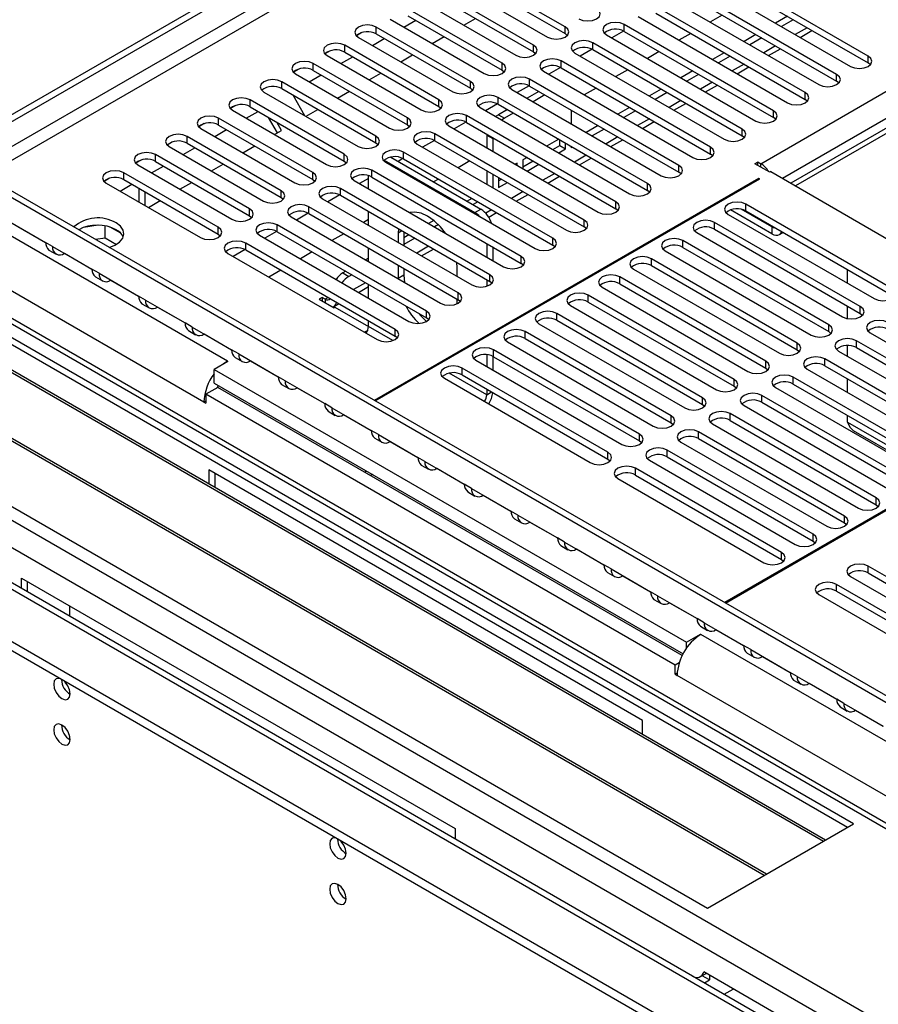
# Model space of a CAD drawing. Units: millimetres. Extents: x 2 to 5882, y 6 to 8322.
# Drawn here: x 913 to 1067, y 607 to 783 of the extents above; entities that cross this region are included whole.
import ezdxf

# ---------------------------------------------------------------- set-up
doc = ezdxf.new("R2010")
doc.units = ezdxf.units.MM
doc.header["$LTSCALE"] = 28

msp = doc.modelspace()

# ---------------------------------------------------------------- linework, layer by layer
at = {"color": 7, "linetype": 'Continuous', "lineweight": 25}
for p, q in [((898.282, 758.558), (2271.484, 1551.29)), ((899.343, 757.945), (2272.544, 1550.678)), ((1299.251, 897.074), (1050.919, 753.715)), ((1010.429, 781.763), (993.547, 791.509)), ((1064.788, 776.507), (1038.006, 791.968)), ((990.365, 789.672), (1007.247, 779.926)), ((993.547, 790.284), (1010.429, 780.538)), ((1034.824, 790.131), (1061.606, 774.67)), ((1038.006, 790.743), (1064.788, 775.283)), ((1004.772, 778.497), (987.89, 788.243)), ((1059.131, 773.242), (1032.35, 788.702)), ((1032.35, 787.478), (1059.131, 772.017)), ((984.708, 786.406), (1001.59, 776.66)), ((987.89, 787.018), (1004.772, 777.273)), ((1029.168, 786.866), (1055.949, 771.405)), ((999.116, 775.232), (982.233, 784.978)), ((1053.474, 769.976), (1026.693, 785.437)), ((1026.693, 784.212), (1053.474, 768.751)), ((1038.626, 783.855), (1036.505, 782.63)), ((979.051, 783.141), (995.934, 773.395)), ((981.534, 781.708), (983.655, 782.932)), ((982.233, 783.753), (999.116, 774.007)), ((992.261, 782.046), (994.382, 783.271)), ((1047.818, 766.71), (1021.036, 782.171)), ((1023.511, 783.6), (1050.292, 768.139)), ((1050.292, 783.651), (1048.171, 782.426)), ((1051.353, 783.039), (1049.232, 781.814)), ((973.983, 780.732), (973.011, 780.171)), ((973.983, 780.731), (973.011, 780.171)), ((993.459, 771.966), (976.577, 781.712)), ((976.577, 780.487), (993.459, 770.741)), ((1010.429, 780.538), (1010.822, 780.232)), ((1017.854, 780.334), (1044.636, 764.874)), ((1020.931, 781.003), (1018.813, 779.781)), ((1020.931, 781.003), (1018.813, 779.781)), ((1021.036, 780.946), (1047.818, 765.486)), ((1032.969, 780.589), (1030.848, 779.364)), ((1044.636, 780.385), (1042.514, 779.161)), ((1052.586, 779.878), (1054.707, 781.102)), ((973.395, 779.875), (990.277, 770.129)), ((975.877, 778.442), (977.998, 779.667)), ((986.604, 778.78), (988.726, 780.005)), ((1042.161, 763.445), (1015.379, 778.906)), ((1045.696, 779.773), (1043.575, 778.548)), ((968.326, 777.466), (967.354, 776.905)), ((968.326, 777.466), (967.354, 776.905)), ((987.802, 768.7), (970.92, 778.446)), ((970.92, 777.222), (987.802, 767.476)), ((980.947, 775.515), (983.069, 776.739)), ((1004.772, 777.273), (1005.166, 776.966)), ((1012.197, 777.069), (1038.979, 761.608)), ((1015.274, 777.738), (1013.156, 776.515)), ((1015.274, 777.738), (1013.156, 776.515)), ((1015.379, 777.681), (1042.161, 762.22)), ((1027.312, 777.323), (1025.191, 776.099)), ((1038.979, 777.12), (1036.858, 775.895)), ((1046.929, 776.612), (1049.05, 777.837)), ((982.145, 765.435), (965.263, 775.181)), ((967.738, 776.609), (984.62, 766.864)), ((970.22, 775.176), (972.341, 776.401)), ((1036.504, 760.179), (1009.722, 775.64)), ((1040.039, 776.507), (1037.918, 775.283)), ((1065.181, 774.977), (1064.788, 775.283)), ((962.669, 774.2), (961.697, 773.639)), ((962.669, 774.2), (961.698, 773.639)), ((962.081, 773.344), (978.963, 763.598)), ((965.263, 773.956), (982.145, 764.21)), ((975.291, 772.249), (977.412, 773.474)), ((999.116, 774.007), (999.509, 773.701)), ((1006.54, 773.803), (1033.322, 758.342)), ((1009.617, 774.472), (1007.499, 773.25)), ((1009.617, 774.472), (1007.499, 773.249)), ((1009.722, 774.415), (1036.504, 758.954)), ((1021.655, 774.058), (1019.534, 772.833)), ((1033.322, 773.854), (1031.201, 772.629)), ((1034.382, 773.242), (1032.261, 772.017)), ((1041.272, 773.346), (1043.394, 774.571)), ((976.488, 762.169), (959.606, 771.915)), ((964.563, 771.911), (966.684, 773.135)), ((1030.847, 756.914), (1004.065, 772.374)), ((1009.909, 771.869), (1009.788, 771.928)), ((1010.97, 771.256), (1009.909, 771.869)), ((1059.524, 771.711), (1059.131, 772.017)), ((956.424, 770.078), (973.306, 760.332)), ((959.606, 770.69), (976.488, 760.944)), ((969.634, 768.984), (971.755, 770.208)), ((993.459, 770.741), (993.852, 770.435)), ((1000.883, 770.537), (1027.665, 755.077)), ((1003.96, 771.207), (1001.842, 769.984)), ((1003.96, 771.207), (1001.842, 769.984)), ((1005.743, 770.181), (1003.622, 768.957)), ((1004.065, 771.15), (1030.847, 755.689)), ((1015.998, 770.792), (1013.877, 769.567)), ((1027.665, 770.588), (1025.544, 769.364)), ((1028.726, 769.976), (1026.604, 768.751)), ((1035.615, 770.081), (1037.737, 771.305)), ((970.831, 758.904), (953.949, 768.649)), ((961.575, 769.554), (963.696, 765.88)), ((998.303, 767.941), (996.185, 766.718)), ((998.303, 767.941), (996.185, 766.718)), ((1025.19, 753.648), (998.408, 769.109)), ((998.408, 767.884), (1025.19, 752.423)), ((1006.804, 769.569), (1004.682, 768.344)), ((1029.959, 766.815), (1032.08, 768.04)), ((1053.868, 768.445), (1053.474, 768.751)), ((951.355, 767.669), (950.384, 767.108)), ((951.356, 767.669), (950.384, 767.108)), ((950.767, 766.813), (967.649, 757.067)), ((953.249, 765.38), (955.371, 766.604)), ((953.949, 767.425), (970.831, 757.679)), ((963.977, 765.718), (966.098, 766.942)), ((987.802, 767.476), (988.195, 767.17)), ((995.226, 767.272), (1022.008, 751.811)), ((1000.086, 766.915), (998.51, 766.005)), ((1001.147, 766.303), (999.57, 765.393)), ((1011.591, 764.356), (1011.591, 766.805)), ((1022.008, 767.323), (1019.887, 766.098)), ((1023.069, 766.71), (1020.948, 765.486)), ((945.698, 764.403), (944.727, 763.842)), ((945.699, 764.403), (944.727, 763.842)), ((965.174, 755.638), (948.292, 765.384)), ((958.844, 762.755), (957.246, 765.521)), ((959.594, 763.188), (958.746, 764.655)), ((992.646, 764.675), (990.528, 763.453)), ((992.646, 764.675), (990.529, 763.453)), ((1019.533, 750.382), (992.752, 765.843)), ((992.752, 764.618), (1019.533, 749.158)), ((1024.302, 763.55), (1026.423, 764.774)), ((1048.211, 765.18), (1047.818, 765.486)), ((945.11, 763.547), (961.992, 753.801)), ((947.593, 762.114), (949.714, 763.338)), ((948.292, 764.159), (965.174, 754.413)), ((958.32, 762.452), (959.594, 763.188)), ((982.145, 764.21), (982.538, 763.904)), ((989.57, 764.006), (1016.351, 748.545)), ((1016.351, 764.057), (1014.23, 762.833)), ((1017.412, 763.445), (1015.291, 762.22)), ((940.041, 761.138), (939.07, 760.577)), ((940.042, 761.138), (939.07, 760.577)), ((959.518, 752.372), (942.635, 762.118)), ((942.635, 760.893), (959.518, 751.148)), ((976.488, 760.944), (976.881, 760.638)), ((986.989, 761.41), (984.872, 760.187)), ((986.99, 761.41), (984.872, 760.187)), ((1013.876, 747.117), (987.095, 762.577)), ((987.095, 761.353), (1013.876, 745.892)), ((996.394, 762.516), (996.388, 762.331)), ((996.388, 762.331), (996.388, 760.07)), ((997.455, 761.903), (997.449, 761.719)), ((997.449, 761.719), (997.449, 759.458)), ((1009.28, 761.608), (1007.231, 760.425)), ((1009.47, 760.493), (1009.47, 761.498)), ((1010.53, 759.88), (1010.53, 760.886)), ((1018.645, 760.284), (1020.766, 761.508)), ((1042.554, 761.914), (1042.161, 762.22)), ((939.453, 760.281), (956.336, 750.535)), ((941.936, 758.848), (944.057, 760.073)), ((952.663, 759.187), (954.784, 760.411)), ((1008.22, 743.851), (981.438, 759.312)), ((983.913, 760.74), (1010.694, 745.28)), ((1007.231, 760.425), (1007.231, 760.342)), ((1008.22, 759.771), (1009.47, 760.493)), ((1009.28, 759.159), (1010.53, 759.88)), ((1009.47, 760.493), (1010.53, 759.88)), ((1011.591, 760.084), (1011.591, 760.274)), ((1011.755, 760.179), (1011.591, 760.084)), ((1103.273, 640.219), (899.414, 757.905)), ((1104.333, 640.832), (900.474, 758.517)), ((934.385, 757.872), (933.413, 757.311)), ((934.385, 757.872), (933.413, 757.311)), ((953.861, 749.107), (936.979, 758.853)), ((936.979, 757.628), (953.861, 747.882)), ((970.831, 757.679), (971.225, 757.373)), ((977.955, 757.872), (994.267, 748.455)), ((978.256, 757.475), (1005.038, 742.014)), ((979.154, 758.404), (995.328, 749.068)), ((981.333, 758.144), (980.469, 757.645)), ((981.333, 758.144), (980.469, 757.645)), ((981.438, 758.087), (1008.22, 742.626)), ((993.371, 757.729), (991.25, 756.505)), ((1001.809, 757.295), (1001.502, 757.118)), ((1001.809, 756.94), (1001.809, 757.295)), ((1003.623, 758.342), (1002.87, 757.908)), ((1002.87, 757.908), (1002.87, 756.328)), ((1002.87, 756.683), (1004.684, 757.73)), ((1012.988, 757.018), (1015.109, 758.243)), ((1036.897, 758.648), (1036.504, 758.954)), ((1044.477, 757.23), (1045.007, 757.536)), ((1045.007, 757.536), (1045.537, 757.23)), ((1045.007, 756.924), (1045.007, 757.536)), ((948.204, 745.841), (931.322, 755.587)), ((933.797, 757.016), (950.679, 747.27)), ((936.279, 755.583), (938.4, 756.807)), ((947.006, 755.921), (949.128, 757.146)), ((1002.563, 740.585), (975.781, 756.046)), ((996.388, 755.988), (996.388, 753.539)), ((1003.623, 755.893), (1005.745, 757.118)), ((1031.24, 755.383), (1030.847, 755.689)), ((1047.128, 755.699), (1044.477, 757.23)), ((1047.305, 755.801), (1047.128, 755.699)), ((1047.305, 755.801), (1110.238, 719.471)), ((928.728, 754.607), (927.756, 754.045)), ((928.728, 754.606), (927.756, 754.046)), ((931.322, 754.362), (948.204, 744.616)), ((941.349, 752.655), (943.471, 753.88)), ((965.174, 754.413), (965.568, 754.107)), ((972.599, 754.209), (999.381, 738.749)), ((975.175, 754.589), (973.558, 753.656)), ((975.175, 754.589), (973.558, 753.656)), ((975.175, 752.722), (975.175, 755.071)), ((975.781, 754.821), (1002.563, 739.361)), ((1045.184, 754.577), (976.242, 714.777)), ((976.383, 714.696), (1045.325, 754.495)), ((987.714, 754.464), (986.847, 753.963)), ((997.449, 755.375), (997.449, 752.926)), ((998.51, 754.763), (998.51, 752.941)), ((998.51, 754.165), (999.027, 754.464)), ((998.51, 752.941), (1000.088, 753.852)), ((1007.331, 753.753), (1009.452, 754.977)), ((1045.325, 754.495), (1045.184, 754.577)), ((1045.184, 754.413), (1045.184, 754.577)), ((928.14, 753.75), (945.022, 744.004)), ((930.622, 752.317), (932.743, 753.542)), ((933.991, 752.821), (933.991, 750.372)), ((935.052, 752.209), (935.052, 749.76)), ((996.906, 737.32), (970.124, 752.781)), ((1025.583, 752.117), (1025.19, 752.423)), ((935.693, 749.39), (937.814, 750.614)), ((959.518, 751.148), (959.911, 750.841)), ((966.942, 750.944), (993.724, 735.483)), ((970.019, 751.613), (967.901, 750.39)), ((970.019, 751.613), (967.901, 750.39)), ((970.124, 751.556), (996.906, 736.095)), ((993.724, 750.994), (992.857, 750.494)), ((994.784, 750.382), (993.917, 749.882)), ((1001.674, 750.487), (1003.796, 751.711)), ((991.249, 734.054), (964.467, 749.515)), ((975.175, 746.191), (975.175, 748.64)), ((1019.927, 748.851), (1019.533, 749.158)), ((1047.482, 744.676), (1040.1, 748.938)), ((1047.482, 745.901), (1042.012, 749.058)), ((1069.031, 734.871), (1042.868, 749.974)), ((1042.868, 748.749), (1069.031, 733.646)), ((1100.424, 620.222), (880.055, 747.438)), ((910.165, 747.207), (917.236, 743.125)), ((953.861, 747.882), (954.254, 747.576)), ((961.285, 747.678), (988.067, 732.217)), ((964.362, 748.347), (962.244, 747.125)), ((964.362, 748.347), (962.244, 747.124)), ((964.467, 748.29), (991.249, 732.829)), ((975.175, 747.225), (974.279, 746.708)), ((986.903, 747.057), (985.946, 746.504)), ((996.736, 747.636), (998.139, 748.446)), ((1063.374, 731.605), (1037.211, 746.709)), ((1039.686, 748.137), (1065.849, 733.034)), ((912.286, 745.982), (917.236, 743.125)), ((926.706, 746.194), (924.072, 745.786)), ((927.926, 743.933), (927.926, 746.08)), ((930.748, 744.754), (928.82, 745.867)), ((958.705, 745.082), (956.587, 743.859)), ((958.705, 745.081), (956.587, 743.859)), ((985.592, 730.789), (958.81, 746.249)), ((958.81, 745.024), (985.592, 729.564)), ((980.524, 745.552), (980.478, 744.78)), ((981.539, 744.966), (981.539, 742.517)), ((987.717, 746.302), (987.006, 745.892)), ((1014.27, 745.586), (1013.876, 745.892)), ((1037.211, 745.484), (1063.374, 730.38)), ((926.2, 743.666), (927.926, 743.933)), ((927.926, 743.933), (929.96, 742.759)), ((948.204, 744.616), (948.597, 744.31)), ((955.628, 744.412), (982.41, 728.952)), ((970.743, 744.667), (968.622, 743.442)), ((980.478, 744.78), (980.478, 743.129)), ((982.41, 744.463), (981.539, 743.96)), ((983.471, 743.851), (981.539, 742.736)), ((1057.717, 728.339), (1031.554, 743.443)), ((1034.029, 744.872), (1060.192, 729.768)), ((1048.857, 744.54), (1049.508, 744.916)), ((917.857, 741.752), (919.133, 741.015)), ((918.512, 742.389), (925.583, 738.307)), ((953.048, 741.816), (950.93, 740.593)), ((953.048, 741.816), (950.931, 740.593)), ((979.935, 727.523), (953.154, 742.984)), ((953.154, 741.759), (979.935, 726.298)), ((965.087, 741.401), (962.965, 740.177)), ((975.175, 739.66), (975.175, 742.109)), ((984.704, 740.69), (986.825, 741.915)), ((996.388, 742.925), (996.388, 740.476)), ((997.449, 742.313), (997.449, 739.864)), ((1008.613, 742.32), (1008.22, 742.626)), ((1028.372, 741.606), (1054.535, 726.502)), ((1031.554, 742.218), (1057.717, 727.114)), ((920.633, 741.164), (920.633, 741.164)), ((920.633, 741.164), (925.583, 738.306)), ((949.972, 741.147), (976.753, 725.686)), ((975.175, 740.287), (974.632, 739.973)), ((1052.06, 725.074), (1025.897, 740.177)), ((959.43, 738.136), (957.309, 736.911)), ((971.096, 737.932), (970.579, 737.633)), ((980.478, 739.047), (980.478, 736.614)), ((981.539, 738.435), (981.539, 737.226)), ((991.085, 738.656), (991.04, 739.481)), ((991.085, 737.006), (991.085, 738.656)), ((1002.956, 739.055), (1002.563, 739.361)), ((1022.715, 738.34), (1048.878, 723.237)), ((1025.897, 738.952), (1052.06, 723.849)), ((1061.099, 735.776), (1061.099, 738.225)), ((926.204, 736.933), (927.48, 736.196)), ((926.859, 737.57), (933.93, 733.488)), ((928.98, 736.345), (928.98, 736.345)), ((928.98, 736.345), (933.93, 733.488)), ((972.157, 737.32), (971.64, 737.021)), ((981.539, 737.226), (981.649, 735.922)), ((996.388, 736.394), (996.388, 735.26)), ((1046.403, 721.808), (1020.24, 736.912)), ((973.39, 734.159), (975.175, 735.189)), ((975.175, 733.128), (975.175, 735.577)), ((997.299, 735.789), (996.906, 736.095)), ((1017.058, 735.075), (1043.221, 719.971)), ((1020.24, 735.687), (1046.403, 720.583)), ((935.206, 732.751), (942.277, 728.669)), ((966.867, 733.244), (966.336, 732.938)), ((966.336, 732.938), (968.988, 731.407)), ((967.397, 732.938), (966.867, 733.244)), ((966.867, 733.244), (966.867, 732.632)), ((991.085, 732.131), (991.085, 732.924)), ((991.642, 732.523), (991.249, 732.829)), ((1040.746, 718.542), (1014.583, 733.646)), ((1062.154, 638.851), (902.348, 731.105)), ((934.551, 732.114), (935.827, 731.378)), ((937.327, 731.526), (937.327, 731.527)), ((937.327, 731.526), (942.277, 728.669)), ((968.897, 731.565), (969.854, 732.118)), ((968.988, 731.407), (969.165, 731.509)), ((969.165, 731.509), (975.175, 728.04)), ((1011.402, 731.809), (1037.565, 716.706)), ((1014.583, 732.421), (1040.746, 717.318)), ((1061.099, 729.449), (1061.099, 731.694)), ((1061.094, 638.238), (902.348, 729.88)), ((975.175, 728.04), (975.175, 729.046)), ((985.985, 729.258), (985.592, 729.564)), ((1035.09, 715.277), (1008.927, 730.38)), ((1008.927, 729.156), (1035.09, 714.052)), ((1063.374, 730.38), (1063.767, 730.074)), ((1056.745, 635.728), (898, 727.37)), ((1057.134, 635.952), (898.92, 727.287)), ((942.898, 727.296), (944.174, 726.559)), ((943.553, 727.933), (950.624, 723.851)), ((975.033, 727.345), (974.456, 727.012)), ((1005.745, 728.543), (1031.908, 713.44)), ((945.674, 726.708), (945.674, 726.708)), ((945.674, 726.708), (950.624, 723.85)), ((980.329, 725.992), (979.935, 726.298)), ((1029.433, 712.011), (1003.27, 727.115)), ((1003.27, 725.89), (1029.433, 710.786)), ((1057.717, 727.114), (1058.11, 726.808)), ((1065.142, 726.911), (1091.305, 711.807)), ((1102.265, 571.772), (836.728, 725.063)), ((1023.776, 708.746), (997.613, 723.849)), ((1000.088, 725.278), (1026.251, 710.174)), ((1052.06, 723.849), (1052.453, 723.543)), ((1061.099, 722.713), (1061.099, 724.637)), ((1088.83, 710.378), (1062.667, 725.482)), ((1062.667, 724.257), (1088.83, 709.154)), ((951.245, 722.477), (952.521, 721.741)), ((951.9, 723.114), (958.971, 719.032)), ((994.431, 722.012), (1020.594, 706.909)), ((996.388, 722.987), (996.388, 720.882)), ((997.449, 722.71), (997.449, 720.27)), ((997.613, 722.624), (1023.776, 707.521)), ((1083.173, 707.113), (1057.01, 722.216)), ((1059.485, 723.645), (1085.648, 708.541)), ((1092.383, 566.905), (826.511, 720.389)), ((1046.131, 629.601), (887.386, 721.242)), ((1046.519, 629.825), (888.306, 721.159)), ((949.972, 721.777), (947.497, 720.349)), ((947.497, 720.349), (1032.208, 671.446)), ((947.497, 717.899), (947.497, 720.349)), ((949.901, 721.818), (949.13, 721.291)), ((949.901, 721.818), (949.972, 721.777)), ((949.901, 721.818), (949.901, 721.737)), ((954.021, 721.889), (954.021, 721.89)), ((954.021, 721.889), (958.971, 719.032)), ((1018.119, 705.48), (991.956, 720.583)), ((1046.403, 720.583), (1046.797, 720.277)), ((1053.828, 720.379), (1079.991, 705.276)), ((1057.01, 720.991), (1083.173, 705.888)), ((1092.383, 565.272), (826.511, 718.756)), ((988.774, 718.747), (1014.937, 703.643)), ((991.956, 719.359), (1018.119, 704.255)), ((1077.516, 703.847), (1051.353, 718.951)), ((1061.099, 716.182), (1061.099, 718.631)), ((948.133, 717.123), (946.012, 715.899)), ((947.497, 717.899), (1031.582, 669.358)), ((1031.421, 669.042), (948.133, 717.123)), ((959.592, 717.659), (960.868, 716.922)), ((960.247, 718.296), (967.318, 714.214)), ((962.368, 717.071), (962.368, 717.071)), ((962.368, 717.071), (967.318, 714.213)), ((996.388, 716.8), (996.388, 715.794)), ((1107.975, 718.328), (1039.033, 678.529)), ((1039.174, 678.447), (1108.116, 718.247)), ((1040.746, 717.318), (1041.14, 717.012)), ((1048.171, 717.114), (1074.334, 702.01)), ((1051.353, 717.726), (1077.516, 702.622)), ((876.185, 716.001), (1035.991, 623.747)), ((946.012, 715.899), (946.012, 714.266)), ((1030.158, 667.322), (946.012, 715.899)), ((1071.859, 700.581), (1045.696, 715.685)), ((946.012, 714.674), (945.659, 714.47)), ((945.659, 714.47), (946.012, 714.266)), ((968.593, 713.477), (975.665, 709.395)), ((1035.09, 714.052), (1035.483, 713.746)), ((1042.514, 713.848), (1068.677, 698.745)), ((1045.696, 714.46), (1071.859, 699.357)), ((967.939, 712.84), (969.215, 712.104)), ((970.715, 712.252), (970.715, 712.252)), ((970.715, 712.252), (975.665, 709.395)), ((1066.202, 697.316), (1040.039, 712.419)), ((1061.099, 710.89), (1061.099, 712.1)), ((1029.433, 710.786), (1029.826, 710.48)), ((1036.857, 710.582), (1063.02, 695.479)), ((1040.039, 711.195), (1066.202, 696.091)), ((976.286, 708.021), (977.562, 707.285)), ((976.94, 708.658), (984.011, 704.576)), ((1060.545, 694.05), (1034.383, 709.154)), ((1034.383, 707.929), (1060.545, 692.825)), ((1062.108, 709.377), (1075.485, 701.655)), ((979.062, 707.433), (979.062, 707.434)), ((979.062, 707.433), (984.011, 704.576)), ((1023.776, 707.521), (1024.169, 707.215)), ((1031.201, 707.317), (1057.363, 692.213)), ((1054.889, 690.785), (1028.726, 705.888)), ((1028.726, 704.663), (1054.889, 689.56)), ((984.633, 703.203), (985.909, 702.466)), ((985.287, 703.84), (992.358, 699.758)), ((987.409, 702.615), (987.409, 702.615)), ((987.409, 702.615), (992.358, 699.757)), ((1018.119, 704.255), (1018.512, 703.949)), ((1049.232, 687.519), (1023.069, 702.622)), ((1025.544, 704.051), (1051.707, 688.948)), ((1024.324, 657.423), (946.542, 702.325)), ((946.542, 702.325), (946.542, 699.795)), ((947.603, 701.713), (947.603, 699.183)), ((974.827, 702.122), (974.473, 701.918)), ((975.888, 701.509), (975.534, 701.305)), ((1023.069, 701.398), (1049.232, 686.294)), ((1019.887, 700.786), (1046.05, 685.682)), ((992.98, 698.384), (994.256, 697.648)), ((993.634, 699.021), (1000.705, 694.939)), ((995.756, 697.796), (995.756, 697.797)), ((995.756, 697.796), (1000.705, 694.939)), ((1066.202, 696.091), (1066.596, 695.785)), ((1001.981, 694.203), (1009.052, 690.121)), ((1001.327, 693.566), (1002.603, 692.829)), ((1004.103, 692.978), (1004.103, 692.978)), ((1004.103, 692.978), (1009.052, 690.12)), ((1060.545, 692.825), (1060.939, 692.519)), ((1009.674, 688.747), (1010.95, 688.011)), ((1010.328, 689.384), (1017.399, 685.302)), ((1054.889, 689.56), (1055.282, 689.254)), ((1012.449, 688.159), (1012.449, 688.16)), ((1012.449, 688.159), (1017.399, 685.302)), ((1049.232, 686.294), (1049.625, 685.988)), ((1087.327, 672.058), (1064.788, 685.07)), ((1018.021, 683.929), (1019.296, 683.192)), ((1018.675, 684.566), (1025.746, 680.484)), ((1020.796, 683.341), (1020.796, 683.341)), ((1020.796, 683.341), (1025.746, 680.483)), ((1061.606, 683.233), (1084.145, 670.221)), ((1064.788, 683.845), (1087.327, 670.833)), ((912.955, 682.936), (990.737, 638.033)), ((912.955, 681.059), (912.955, 682.936)), ((914.015, 680.446), (914.015, 682.323)), ((1081.67, 668.793), (1059.131, 681.804)), ((1027.022, 679.747), (1034.093, 675.665)), ((1055.949, 679.967), (1078.488, 666.956)), ((1059.131, 680.579), (1081.67, 667.568)), ((921.617, 676.058), (921.617, 677.935)), ((1026.368, 679.11), (1027.643, 678.373)), ((1029.143, 678.522), (1029.143, 678.522)), ((1029.143, 678.522), (1034.093, 675.665)), ((1035.369, 674.928), (1042.44, 670.846)), ((1032.208, 671.446), (1034.683, 672.875)), ((1034.683, 672.875), (1034.754, 672.834)), ((1034.683, 672.792), (1034.683, 672.875)), ((1034.714, 674.291), (1035.99, 673.555)), ((1037.49, 673.703), (1037.49, 673.704)), ((1037.49, 673.703), (1042.44, 670.846)), ((1032.208, 670.384), (1032.208, 671.446)), ((1043.061, 669.473), (1044.337, 668.736)), ((1043.716, 670.11), (1050.787, 666.028)), ((1030.897, 667.749), (1030.158, 667.322)), ((1030.158, 665.689), (1030.158, 667.322)), ((1045.837, 668.885), (1045.837, 668.885)), ((1045.837, 668.885), (1050.787, 666.027)), ((1030.526, 665.902), (1030.158, 665.689)), ((1030.158, 665.689), (1030.511, 665.485)), ((1051.408, 664.654), (1052.684, 663.918)), ((1052.063, 665.291), (1059.134, 661.209)), ((1054.184, 664.066), (1054.184, 664.067)), ((1054.184, 664.066), (1059.134, 661.209)), ((921.617, 662.136), (921.617, 662.741)), ((1060.41, 660.473), (1067.481, 656.391)), ((1059.755, 659.836), (1061.031, 659.099)), ((1062.531, 659.248), (1062.531, 659.248)), ((1062.531, 659.248), (1067.481, 656.39)), ((1024.324, 654.893), (1024.324, 657.423)), ((921.617, 653.971), (921.617, 654.576)), ((990.737, 638.033), (990.737, 636.156)), ((1035.991, 623.747), (1062.154, 638.851)), ((1034.721, 611.481), (1035.727, 612.061)), ((1036.343, 610.888), (1035.019, 611.653)), ((1068.518, 593.131), (1035.284, 612.316)), ((1035.425, 610.358), (1036.343, 610.888)), ((1036.343, 611.705), (1036.343, 610.888)), ((1038.961, 608.317), (1040.587, 609.255))]:
    msp.add_line(p, q, dxfattribs=at)
at = {"color": 8, "linetype": 'Continuous', "lineweight": 25}
for p, q in [((2272.544, 1546.187), (904.293, 756.312)), ((906.415, 755.088), (2273.605, 1544.35)), ((1045.537, 757.23), (2266.004, 1461.79)), ((2268.125, 1458.116), (1049.427, 754.577)), ((1300.626, 896.938), (1051.725, 753.25)), ((1021.036, 780.946), (1021.036, 782.171)), ((976.577, 780.487), (976.577, 781.712)), ((1010.429, 780.538), (1010.429, 781.763)), ((1053.828, 781.61), (1051.707, 780.385)), ((1004.772, 777.273), (1004.772, 778.497)), ((1015.379, 777.681), (1015.379, 778.906)), ((970.92, 777.222), (970.92, 778.446)), ((1048.171, 778.344), (1046.05, 777.119)), ((965.263, 773.956), (965.263, 775.181)), ((999.116, 774.007), (999.116, 775.232)), ((1009.722, 774.415), (1009.722, 775.64)), ((1042.515, 775.078), (1040.393, 773.854)), ((1064.788, 775.283), (1064.788, 776.507)), ((1059.131, 772.017), (1059.131, 773.242)), ((959.606, 770.69), (959.606, 771.915)), ((993.459, 770.741), (993.459, 771.966)), ((1004.065, 771.15), (1004.065, 772.374)), ((1036.858, 771.813), (1034.737, 770.588)), ((1053.474, 768.751), (1053.474, 769.976)), ((953.949, 767.425), (953.949, 768.649)), ((987.802, 767.476), (987.802, 768.7)), ((998.408, 767.884), (998.408, 769.109)), ((1031.201, 768.547), (1029.08, 767.322)), ((1047.818, 765.486), (1047.818, 766.71)), ((948.292, 764.159), (948.292, 765.384)), ((982.145, 764.21), (982.145, 765.435)), ((992.752, 764.618), (992.752, 765.843)), ((998.51, 766.005), (999.57, 765.393)), ((1025.544, 765.281), (1023.423, 764.057)), ((1042.161, 762.22), (1042.161, 763.445)), ((942.635, 760.893), (942.635, 762.118)), ((976.488, 760.944), (976.488, 762.169)), ((987.095, 761.353), (987.095, 762.577)), ((996.388, 762.331), (997.449, 761.719)), ((1019.887, 762.016), (1017.766, 760.791)), ((981.438, 758.087), (981.438, 759.312)), ((1036.504, 758.954), (1036.504, 760.179)), ((936.979, 757.628), (936.979, 758.853)), ((970.831, 757.679), (970.831, 758.904)), ((1014.23, 758.75), (1012.109, 757.526)), ((931.322, 754.362), (931.322, 755.587)), ((965.174, 754.413), (965.174, 755.638)), ((975.781, 754.821), (975.781, 756.046)), ((1030.847, 755.689), (1030.847, 756.914)), ((1045.537, 756.618), (1045.537, 757.23)), ((1008.574, 755.484), (1006.452, 754.26)), ((949.901, 721.818), (895.808, 753.046)), ((959.518, 751.148), (959.518, 752.372)), ((970.124, 751.556), (970.124, 752.781)), ((1002.917, 752.219), (1000.795, 750.994)), ((1025.19, 752.423), (1025.19, 753.648)), ((1019.533, 749.158), (1019.533, 750.382)), ((953.861, 747.882), (953.861, 749.107)), ((964.467, 748.29), (964.467, 749.515)), ((994.267, 748.455), (995.328, 749.068)), ((997.26, 748.953), (996.203, 748.343)), ((1042.868, 748.749), (1042.868, 749.974)), ((1098.924, 620.073), (879.367, 746.821)), ((945.659, 714.47), (888.736, 747.33)), ((1013.876, 745.892), (1013.876, 747.117)), ((1037.211, 745.484), (1037.211, 746.709)), ((948.204, 744.616), (948.204, 745.841)), ((958.81, 745.024), (958.81, 746.249)), ((981.17, 745.179), (980.478, 744.78)), ((1047.642, 745.993), (1047.482, 745.901)), ((1047.482, 745.901), (1047.482, 744.676)), ((1008.22, 742.626), (1008.22, 743.851)), ((1031.554, 742.218), (1031.554, 743.443)), ((918.512, 742.389), (917.236, 743.125)), ((953.154, 741.759), (953.154, 742.984)), ((985.946, 742.422), (983.825, 741.197)), ((1002.563, 739.361), (1002.563, 740.585)), ((1025.897, 738.952), (1025.897, 740.177)), ((926.859, 737.57), (925.583, 738.307)), ((970.579, 737.633), (971.64, 737.021)), ((981.539, 737.226), (980.478, 736.614)), ((996.906, 736.095), (996.906, 737.32)), ((1020.24, 735.687), (1020.24, 736.912)), ((974.632, 735.891), (972.511, 734.666)), ((935.206, 732.751), (933.93, 733.488)), ((967.915, 733.237), (967.397, 732.938)), ((967.397, 732.938), (967.397, 732.326)), ((991.249, 732.829), (991.249, 734.054)), ((1014.583, 732.421), (1014.583, 733.646)), ((1063.374, 730.38), (1063.374, 731.605)), ((838.35, 730.495), (1068.518, 597.622)), ((848.962, 729.268), (1070.64, 601.296)), ((985.592, 729.564), (985.592, 730.789)), ((1008.927, 729.156), (1008.927, 730.38)), ((943.553, 727.933), (942.277, 728.669)), ((979.557, 725.51), (975.175, 728.04)), ((979.935, 726.298), (979.935, 727.523)), ((1057.717, 727.114), (1057.717, 728.339)), ((1003.27, 725.89), (1003.27, 727.115)), ((1100.515, 571.599), (835.703, 724.472)), ((951.9, 723.114), (950.624, 723.851)), ((997.613, 722.624), (997.613, 723.849)), ((1052.06, 723.849), (1052.06, 725.074)), ((1062.667, 724.257), (1062.667, 725.482)), ((1057.01, 720.991), (1057.01, 722.216)), ((991.956, 719.359), (991.956, 720.583)), ((1046.403, 720.583), (1046.403, 721.808)), ((960.247, 718.296), (958.971, 719.032)), ((996.388, 715.794), (989.666, 719.675)), ((1040.746, 717.318), (1040.746, 718.542)), ((1051.353, 717.726), (1051.353, 718.951)), ((996.388, 715.794), (997.26, 716.297)), ((1035.09, 714.052), (1035.09, 715.277)), ((1045.696, 714.46), (1045.696, 715.685)), ((968.593, 713.477), (967.318, 714.214)), ((1029.433, 710.786), (1029.433, 712.011)), ((1040.039, 711.195), (1040.039, 712.419)), ((1061.099, 710.89), (1076.912, 701.761)), ((976.94, 708.658), (975.665, 709.395)), ((1023.776, 707.521), (1023.776, 708.746)), ((1034.383, 707.929), (1034.383, 709.154)), ((985.287, 703.84), (984.011, 704.576)), ((1018.119, 704.255), (1018.119, 705.48)), ((1028.726, 704.663), (1028.726, 705.888)), ((1023.069, 701.398), (1023.069, 702.622)), ((993.634, 699.021), (992.358, 699.758)), ((1066.202, 696.091), (1066.202, 697.316)), ((1001.981, 694.203), (1000.705, 694.939)), ((1060.545, 692.825), (1060.545, 694.05)), ((1054.889, 689.56), (1054.889, 690.785)), ((1010.328, 689.384), (1009.052, 690.121)), ((1049.232, 686.294), (1049.232, 687.519)), ((1018.675, 684.566), (1017.399, 685.302)), ((1064.788, 683.845), (1064.788, 685.07)), ((1059.131, 680.579), (1059.131, 681.804)), ((1027.022, 679.747), (1025.746, 680.484)), ((1035.369, 674.928), (1034.093, 675.665)), ((1091.676, 639.973), (1034.754, 672.834)), ((1043.716, 670.11), (1042.44, 670.846)), ((1052.063, 665.291), (1050.787, 666.028)), ((1087.433, 632.625), (1030.511, 665.485)), ((1060.41, 660.473), (1059.134, 661.209))]:
    msp.add_line(p, q, dxfattribs=at)
at = {"color": 7, "linetype": 'Continuous', "lineweight": 25, "flags": 128}
for points in [[(1012.904, 783.192), (1013.634, 782.91), (1014.495, 782.811), (1015.356, 782.91), (1016.086, 783.192), (1016.574, 783.613), (1016.745, 784.11), (1016.574, 784.607), (1016.086, 785.029)], [(976.577, 781.712), (975.847, 781.994), (974.986, 782.092), (974.124, 781.994), (973.395, 781.712), (972.907, 781.291), (972.736, 780.794), (972.907, 780.296), (973.395, 779.875)], [(1021.036, 782.171), (1020.306, 782.453), (1019.445, 782.552), (1018.584, 782.453), (1017.854, 782.171), (1017.366, 781.75), (1017.195, 781.253), (1017.366, 780.756), (1017.854, 780.334)], [(1007.247, 779.926), (1007.977, 779.645), (1008.838, 779.546), (1009.699, 779.645), (1010.429, 779.926), (1010.917, 780.348), (1011.088, 780.845), (1010.917, 781.342), (1010.429, 781.763)], [(970.92, 778.446), (970.19, 778.728), (969.329, 778.827), (968.468, 778.728), (967.738, 778.446), (967.25, 778.025), (967.079, 777.528), (967.25, 777.031), (967.738, 776.609)], [(1001.59, 776.66), (1002.32, 776.379), (1003.181, 776.28), (1004.042, 776.379), (1004.772, 776.66), (1005.26, 777.082), (1005.431, 777.579), (1005.26, 778.076), (1004.772, 778.497)], [(1015.379, 778.906), (1014.649, 779.187), (1013.788, 779.286), (1012.927, 779.187), (1012.197, 778.906), (1011.709, 778.484), (1011.538, 777.987), (1011.709, 777.49), (1012.197, 777.069)], [(965.263, 775.181), (964.533, 775.462), (963.672, 775.561), (962.811, 775.462), (962.081, 775.181), (961.593, 774.759), (961.422, 774.262), (961.593, 773.765), (962.081, 773.344)], [(995.934, 773.395), (996.664, 773.113), (997.525, 773.014), (998.386, 773.113), (999.116, 773.395), (999.603, 773.816), (999.775, 774.313), (999.603, 774.81), (999.116, 775.232)], [(1009.722, 775.64), (1008.992, 775.922), (1008.131, 776.02), (1007.27, 775.922), (1006.54, 775.64), (1006.052, 775.219), (1005.881, 774.722), (1006.052, 774.224), (1006.54, 773.803)], [(1061.606, 774.67), (1062.336, 774.389), (1063.197, 774.29), (1064.058, 774.389), (1064.788, 774.671), (1065.276, 775.092), (1065.447, 775.589), (1065.276, 776.086), (1064.788, 776.507)], [(1055.949, 771.405), (1056.679, 771.123), (1057.54, 771.024), (1058.401, 771.123), (1059.131, 771.405), (1059.619, 771.826), (1059.79, 772.323), (1059.619, 772.82), (1059.131, 773.242)], [(959.606, 771.915), (958.876, 772.197), (958.015, 772.296), (957.154, 772.197), (956.424, 771.915), (955.936, 771.494), (955.765, 770.997), (955.936, 770.5), (956.424, 770.078)], [(990.277, 770.129), (991.007, 769.848), (991.868, 769.749), (992.729, 769.848), (993.459, 770.129), (993.946, 770.551), (994.118, 771.048), (993.946, 771.545), (993.459, 771.966)], [(1004.065, 772.374), (1003.335, 772.656), (1002.474, 772.755), (1001.613, 772.656), (1000.883, 772.374), (1000.396, 771.953), (1000.224, 771.456), (1000.396, 770.959), (1000.883, 770.537)], [(1011.081, 771.181), (1010.97, 771.256), (1010.849, 771.316)], [(1050.292, 768.139), (1051.022, 767.858), (1051.883, 767.759), (1052.744, 767.858), (1053.474, 768.139), (1053.962, 768.561), (1054.133, 769.058), (1053.962, 769.555), (1053.474, 769.976)], [(953.949, 768.649), (953.219, 768.931), (952.358, 769.03), (951.497, 768.931), (950.767, 768.649), (950.279, 768.228), (950.108, 767.731), (950.279, 767.234), (950.767, 766.813)], [(984.62, 766.864), (985.35, 766.582), (986.211, 766.483), (987.072, 766.582), (987.802, 766.864), (988.29, 767.285), (988.461, 767.782), (988.29, 768.279), (987.802, 768.7)], [(998.408, 769.109), (997.678, 769.39), (996.817, 769.489), (995.956, 769.39), (995.227, 769.109), (994.739, 768.687), (994.567, 768.19), (994.739, 767.693), (995.226, 767.272)], [(992.752, 765.843), (992.022, 766.125), (991.161, 766.224), (990.3, 766.125), (989.57, 765.843), (989.082, 765.422), (988.911, 764.925), (989.082, 764.428), (989.57, 764.006)], [(1044.636, 764.874), (1045.365, 764.592), (1046.227, 764.493), (1047.088, 764.592), (1047.818, 764.874), (1048.305, 765.295), (1048.477, 765.792), (1048.305, 766.289), (1047.818, 766.71)], [(948.292, 765.384), (947.562, 765.665), (946.701, 765.764), (945.84, 765.665), (945.11, 765.384), (944.623, 764.962), (944.451, 764.465), (944.623, 763.968), (945.11, 763.547)], [(978.963, 763.598), (979.693, 763.316), (980.554, 763.218), (981.415, 763.316), (982.145, 763.598), (982.633, 764.019), (982.804, 764.516), (982.633, 765.013), (982.145, 765.435)], [(998.51, 766.005), (998.096, 765.719), (998.022, 765.658)], [(999.57, 765.393), (999.156, 765.107), (999.082, 765.046)], [(987.095, 762.577), (986.365, 762.859), (985.504, 762.958), (984.643, 762.859), (983.913, 762.577), (983.425, 762.156), (983.254, 761.659), (983.425, 761.162), (983.913, 760.74)], [(1038.979, 761.608), (1039.709, 761.326), (1040.57, 761.228), (1041.431, 761.326), (1042.161, 761.608), (1042.648, 762.029), (1042.82, 762.526), (1042.648, 763.023), (1042.161, 763.445)], [(942.635, 762.118), (941.905, 762.4), (941.044, 762.499), (940.183, 762.4), (939.453, 762.118), (938.966, 761.697), (938.794, 761.2), (938.966, 760.703), (939.453, 760.281)], [(973.306, 760.332), (974.036, 760.051), (974.897, 759.952), (975.758, 760.051), (976.488, 760.332), (976.976, 760.754), (977.147, 761.251), (976.976, 761.748), (976.488, 762.169)], [(936.979, 758.853), (936.249, 759.134), (935.388, 759.233), (934.526, 759.134), (933.797, 758.853), (933.309, 758.431), (933.138, 757.934), (933.309, 757.437), (933.797, 757.016)], [(981.438, 759.312), (980.708, 759.593), (979.847, 759.692), (978.986, 759.593), (978.256, 759.312), (977.768, 758.89), (977.597, 758.393), (977.768, 757.896), (978.256, 757.475)], [(1033.322, 758.342), (1034.052, 758.061), (1034.913, 757.962), (1035.774, 758.061), (1036.504, 758.342), (1036.992, 758.764), (1037.163, 759.261), (1036.992, 759.758), (1036.504, 760.179)], [(967.649, 757.067), (968.379, 756.785), (969.24, 756.686), (970.101, 756.785), (970.831, 757.067), (971.319, 757.488), (971.49, 757.985), (971.319, 758.482), (970.831, 758.904)], [(931.322, 755.587), (930.592, 755.868), (929.731, 755.967), (928.87, 755.869), (928.14, 755.587), (927.652, 755.166), (927.481, 754.668), (927.652, 754.171), (928.14, 753.75)], [(961.992, 753.801), (962.722, 753.52), (963.583, 753.421), (964.444, 753.519), (965.174, 753.801), (965.662, 754.222), (965.833, 754.719), (965.662, 755.217), (965.174, 755.638)], [(975.781, 756.046), (975.051, 756.328), (974.19, 756.427), (973.329, 756.328), (972.599, 756.046), (972.111, 755.625), (971.94, 755.128), (972.111, 754.631), (972.599, 754.209)], [(1027.665, 755.077), (1028.395, 754.795), (1029.256, 754.696), (1030.117, 754.795), (1030.847, 755.077), (1031.335, 755.498), (1031.506, 755.995), (1031.335, 756.492), (1030.847, 756.914)], [(956.336, 750.535), (957.066, 750.254), (957.927, 750.155), (958.788, 750.254), (959.518, 750.535), (960.005, 750.957), (960.177, 751.454), (960.005, 751.951), (959.518, 752.372)], [(970.124, 752.781), (969.394, 753.062), (968.533, 753.161), (967.672, 753.062), (966.942, 752.781), (966.454, 752.359), (966.283, 751.862), (966.454, 751.365), (966.942, 750.944)], [(1022.008, 751.811), (1022.738, 751.529), (1023.599, 751.431), (1024.46, 751.53), (1025.19, 751.811), (1025.678, 752.232), (1025.849, 752.73), (1025.678, 753.227), (1025.19, 753.648)], [(1016.351, 748.545), (1017.081, 748.264), (1017.942, 748.165), (1018.803, 748.264), (1019.533, 748.545), (1020.021, 748.967), (1020.192, 749.464), (1020.021, 749.961), (1019.533, 750.382)], [(1042.868, 749.974), (1042.138, 750.256), (1041.277, 750.355), (1040.416, 750.256), (1039.686, 749.974), (1039.198, 749.553), (1039.027, 749.056), (1039.198, 748.559), (1039.686, 748.137)], [(950.679, 747.27), (951.409, 746.988), (952.27, 746.889), (953.131, 746.988), (953.861, 747.27), (954.348, 747.691), (954.52, 748.188), (954.348, 748.685), (953.861, 749.107)], [(964.467, 749.515), (963.737, 749.796), (962.876, 749.895), (962.015, 749.796), (961.285, 749.515), (960.798, 749.093), (960.626, 748.596), (960.798, 748.099), (961.285, 747.678)], [(988.984, 744.75), (988.083, 745.907), (986.962, 747.007), (985.782, 747.842), (984.602, 748.37), (983.481, 748.564), (982.579, 748.448)], [(1010.694, 745.28), (1011.424, 744.998), (1012.285, 744.899), (1013.146, 744.998), (1013.876, 745.28), (1014.364, 745.701), (1014.535, 746.198), (1014.364, 746.695), (1013.876, 747.117)], [(1037.211, 746.709), (1036.481, 746.99), (1035.62, 747.089), (1034.759, 746.99), (1034.029, 746.709), (1033.541, 746.287), (1033.37, 745.79), (1033.541, 745.293), (1034.029, 744.872)], [(928.694, 742.226), (929.688, 742.611), (930.539, 743.174), (931.094, 743.848), (931.314, 744.584), (931.182, 745.327), (930.707, 746.022), (929.925, 746.617)], [(945.022, 744.004), (945.752, 743.723), (946.613, 743.624), (947.474, 743.723), (948.204, 744.004), (948.692, 744.426), (948.863, 744.923), (948.692, 745.42), (948.204, 745.841)], [(958.81, 746.249), (958.081, 746.531), (957.22, 746.63), (956.358, 746.531), (955.629, 746.249), (955.141, 745.828), (954.969, 745.331), (955.141, 744.834), (955.628, 744.412)], [(1047.482, 744.676), (1047.861, 744.5), (1048.226, 744.417), (1048.562, 744.431), (1048.857, 744.54), (1049.099, 744.741), (1049.278, 745.025), (1049.287, 745.044)], [(953.154, 742.984), (952.424, 743.265), (951.563, 743.364), (950.702, 743.265), (949.972, 742.984), (949.484, 742.562), (949.313, 742.065), (949.484, 741.568), (949.972, 741.147)], [(1005.038, 742.014), (1005.768, 741.733), (1006.629, 741.634), (1007.49, 741.733), (1008.22, 742.014), (1008.707, 742.436), (1008.879, 742.933), (1008.707, 743.43), (1008.22, 743.851)], [(1031.554, 743.443), (1030.824, 743.724), (1029.963, 743.823), (1029.102, 743.724), (1028.372, 743.443), (1027.884, 743.021), (1027.713, 742.524), (1027.884, 742.027), (1028.372, 741.606)], [(999.381, 738.749), (1000.111, 738.467), (1000.972, 738.368), (1001.833, 738.467), (1002.563, 738.749), (1003.05, 739.17), (1003.222, 739.667), (1003.05, 740.164), (1002.563, 740.585)], [(1025.897, 740.177), (1025.167, 740.459), (1024.306, 740.558), (1023.445, 740.459), (1022.715, 740.177), (1022.228, 739.756), (1022.056, 739.259), (1022.228, 738.762), (1022.715, 738.34)], [(993.724, 735.483), (994.454, 735.201), (995.315, 735.102), (996.176, 735.201), (996.906, 735.483), (997.394, 735.904), (997.565, 736.401), (997.394, 736.898), (996.906, 737.32)], [(1020.24, 736.912), (1019.51, 737.193), (1018.649, 737.292), (1017.788, 737.193), (1017.058, 736.912), (1016.571, 736.49), (1016.399, 735.993), (1016.571, 735.496), (1017.058, 735.075)], [(1065.849, 733.034), (1066.579, 732.752), (1067.44, 732.653), (1068.301, 732.752), (1069.031, 733.034), (1069.518, 733.455), (1069.69, 733.952), (1069.518, 734.449), (1069.031, 734.871)], [(988.067, 732.217), (988.797, 731.936), (989.658, 731.837), (990.519, 731.936), (991.249, 732.217), (991.737, 732.639), (991.908, 733.136), (991.737, 733.633), (991.249, 734.054)], [(1014.583, 733.646), (1013.854, 733.928), (1012.993, 734.026), (1012.132, 733.928), (1011.402, 733.646), (1010.914, 733.225), (1010.743, 732.728), (1010.914, 732.23), (1011.402, 731.809)], [(1060.192, 729.768), (1060.922, 729.486), (1061.783, 729.388), (1062.644, 729.486), (1063.374, 729.768), (1063.862, 730.189), (1064.033, 730.687), (1063.862, 731.184), (1063.374, 731.605)], [(982.41, 728.952), (983.14, 728.67), (984.001, 728.571), (984.862, 728.67), (985.592, 728.952), (986.08, 729.373), (986.251, 729.87), (986.08, 730.367), (985.592, 730.789)], [(984.22, 730.356), (984.541, 729.976), (985.581, 728.945)], [(1008.927, 730.38), (1008.197, 730.662), (1007.336, 730.761), (1006.475, 730.662), (1005.745, 730.38), (1005.257, 729.959), (1005.086, 729.462), (1005.257, 728.965), (1005.745, 728.543)], [(1068.324, 728.748), (1067.594, 729.029), (1066.733, 729.128), (1065.872, 729.029), (1065.142, 728.748), (1064.654, 728.326), (1064.483, 727.829), (1064.654, 727.332), (1065.142, 726.911)], [(976.753, 725.686), (977.483, 725.404), (978.344, 725.306), (979.205, 725.404), (979.935, 725.686), (980.423, 726.107), (980.594, 726.604), (980.423, 727.102), (979.935, 727.523)], [(1003.27, 727.115), (1002.54, 727.396), (1001.679, 727.495), (1000.818, 727.396), (1000.088, 727.115), (999.6, 726.693), (999.429, 726.196), (999.6, 725.699), (1000.088, 725.278)], [(1054.535, 726.502), (1055.265, 726.221), (1056.126, 726.122), (1056.987, 726.221), (1057.717, 726.502), (1058.205, 726.924), (1058.376, 727.421), (1058.205, 727.918), (1057.717, 728.339)], [(1062.667, 725.482), (1061.937, 725.763), (1061.076, 725.862), (1060.215, 725.763), (1059.485, 725.482), (1058.997, 725.061), (1058.826, 724.563), (1058.997, 724.066), (1059.485, 723.645)], [(997.613, 723.849), (996.883, 724.131), (996.022, 724.23), (995.161, 724.131), (994.431, 723.849), (993.943, 723.428), (993.772, 722.931), (993.943, 722.434), (994.431, 722.012)], [(1048.878, 723.237), (1049.608, 722.955), (1050.469, 722.856), (1051.33, 722.955), (1052.06, 723.237), (1052.548, 723.658), (1052.719, 724.155), (1052.548, 724.652), (1052.06, 725.074)], [(1057.01, 722.216), (1056.28, 722.498), (1055.419, 722.597), (1054.558, 722.498), (1053.828, 722.216), (1053.34, 721.795), (1053.169, 721.298), (1053.34, 720.801), (1053.828, 720.379)], [(991.956, 720.583), (991.226, 720.865), (990.365, 720.964), (989.504, 720.865), (988.774, 720.583), (988.286, 720.162), (988.115, 719.665), (988.286, 719.168), (988.774, 718.747)], [(1043.221, 719.971), (1043.951, 719.69), (1044.812, 719.591), (1045.673, 719.69), (1046.403, 719.971), (1046.891, 720.393), (1047.062, 720.89), (1046.891, 721.387), (1046.403, 721.808)], [(1037.565, 716.706), (1038.294, 716.424), (1039.155, 716.325), (1040.017, 716.424), (1040.746, 716.706), (1041.234, 717.127), (1041.405, 717.624), (1041.234, 718.121), (1040.746, 718.542)], [(1051.353, 718.951), (1050.623, 719.232), (1049.762, 719.331), (1048.901, 719.232), (1048.171, 718.951), (1047.683, 718.529), (1047.512, 718.032), (1047.683, 717.535), (1048.171, 717.114)], [(948.235, 717.473), (948.137, 717.262), (948.064, 717.083)], [(1031.908, 713.44), (1032.638, 713.158), (1033.499, 713.059), (1034.36, 713.158), (1035.09, 713.44), (1035.577, 713.861), (1035.749, 714.358), (1035.577, 714.855), (1035.09, 715.277)], [(1045.696, 715.685), (1044.966, 715.967), (1044.105, 716.065), (1043.244, 715.967), (1042.514, 715.685), (1042.026, 715.264), (1041.855, 714.767), (1042.026, 714.269), (1042.514, 713.848)], [(1026.251, 710.174), (1026.981, 709.893), (1027.842, 709.794), (1028.703, 709.893), (1029.433, 710.174), (1029.92, 710.596), (1030.092, 711.093), (1029.921, 711.59), (1029.433, 712.011)], [(1040.039, 712.419), (1039.309, 712.701), (1038.448, 712.8), (1037.587, 712.701), (1036.857, 712.419), (1036.37, 711.998), (1036.198, 711.501), (1036.37, 711.004), (1036.857, 710.582)], [(1061.099, 710.89), (1061.466, 709.989), (1062.108, 709.377), (1062.108, 709.377)], [(1020.594, 706.909), (1021.324, 706.627), (1022.185, 706.528), (1023.046, 706.627), (1023.776, 706.909), (1024.264, 707.33), (1024.435, 707.827), (1024.264, 708.324), (1023.776, 708.746)], [(1034.383, 709.154), (1033.653, 709.435), (1032.792, 709.534), (1031.93, 709.435), (1031.201, 709.154), (1030.713, 708.732), (1030.542, 708.235), (1030.713, 707.738), (1031.201, 707.317)], [(1028.726, 705.888), (1027.996, 706.17), (1027.135, 706.269), (1026.274, 706.17), (1025.544, 705.888), (1025.056, 705.467), (1024.885, 704.97), (1025.056, 704.473), (1025.544, 704.051)], [(1014.937, 703.643), (1015.667, 703.361), (1016.528, 703.263), (1017.389, 703.361), (1018.119, 703.643), (1018.607, 704.064), (1018.778, 704.561), (1018.607, 705.058), (1018.119, 705.48)], [(1023.069, 702.622), (1022.339, 702.904), (1021.478, 703.003), (1020.617, 702.904), (1019.887, 702.622), (1019.399, 702.201), (1019.228, 701.704), (1019.399, 701.207), (1019.887, 700.786)], [(1063.02, 695.479), (1063.75, 695.197), (1064.611, 695.098), (1065.472, 695.197), (1066.202, 695.479), (1066.69, 695.9), (1066.861, 696.397), (1066.69, 696.894), (1066.202, 697.316)], [(1057.363, 692.213), (1058.093, 691.932), (1058.954, 691.833), (1059.815, 691.932), (1060.545, 692.213), (1061.033, 692.635), (1061.205, 693.132), (1061.033, 693.629), (1060.545, 694.05)], [(1051.707, 688.948), (1052.437, 688.666), (1053.298, 688.567), (1054.159, 688.666), (1054.889, 688.948), (1055.376, 689.369), (1055.548, 689.866), (1055.376, 690.363), (1054.889, 690.785)], [(1046.05, 685.682), (1046.78, 685.4), (1047.641, 685.302), (1048.502, 685.4), (1049.232, 685.682), (1049.72, 686.103), (1049.891, 686.6), (1049.719, 687.098), (1049.232, 687.519)], [(1064.788, 685.07), (1064.058, 685.351), (1063.197, 685.45), (1062.336, 685.351), (1061.606, 685.07), (1061.118, 684.648), (1060.947, 684.151), (1061.118, 683.654), (1061.606, 683.233)], [(1059.131, 681.804), (1058.401, 682.086), (1057.54, 682.185), (1056.679, 682.086), (1055.949, 681.804), (1055.462, 681.383), (1055.29, 680.886), (1055.462, 680.389), (1055.949, 679.967)], [(919.755, 664.928), (919.634, 664.947), (919.153, 664.853), (918.831, 664.483), (918.718, 663.892), (918.831, 663.17), (919.153, 662.428), (919.634, 661.778), (920.203, 661.32), (920.771, 661.122), (921.253, 661.216), (921.575, 661.586), (921.688, 662.177), (921.575, 662.899), (921.253, 663.641), (920.771, 664.291), (920.651, 664.411)], [(920.203, 656.584), (919.634, 656.781), (919.153, 656.688), (918.831, 656.317), (918.718, 655.726), (918.831, 655.005), (919.153, 654.263), (919.634, 653.613), (920.203, 653.154), (920.771, 652.957), (921.253, 653.051), (921.575, 653.421), (921.688, 654.012), (921.575, 654.733), (921.253, 655.475), (920.771, 656.125), (920.203, 656.584)], [(969.252, 636.354), (969.132, 636.373), (968.65, 636.279), (968.328, 635.908), (968.215, 635.318), (968.328, 634.596), (968.65, 633.854), (969.132, 633.204), (969.7, 632.746), (970.268, 632.548), (970.75, 632.642), (971.072, 633.012), (971.185, 633.603), (971.072, 634.324), (970.75, 635.067), (970.268, 635.716), (970.148, 635.836)], [(969.7, 628.01), (969.132, 628.207), (968.65, 628.114), (968.328, 627.743), (968.215, 627.152), (968.328, 626.431), (968.65, 625.689), (969.132, 625.039), (969.7, 624.58), (970.268, 624.383), (970.75, 624.476), (971.072, 624.847), (971.185, 625.438), (971.072, 626.159), (970.75, 626.901), (970.268, 627.551), (969.7, 628.01)]]:
    msp.add_lwpolyline(points, dxfattribs=at)
at = {"color": 7, "linetype": 'Continuous', "lineweight": 25}
for centre, radius, start, end in [((975.014, 777.708), 3.188, 60.64592, 129.14016), ((1019.473, 778.168), 3.188, 60.64301, 129.14175), ((969.357, 774.443), 3.188, 60.64592, 129.14016), ((1013.816, 774.902), 3.188, 60.64677, 129.13931), ((963.7, 771.177), 3.188, 60.64523, 129.13953), ((1008.159, 771.636), 3.188, 60.64677, 129.13931), ((1002.502, 768.371), 3.188, 60.64574, 129.14035), ((958.043, 767.912), 3.188, 60.64301, 129.14175), ((996.846, 765.105), 3.188, 60.64592, 129.14016), ((952.386, 764.646), 3.188, 60.64301, 129.14175), ((946.729, 761.38), 3.188, 60.64677, 129.13931), ((991.189, 761.839), 3.188, 60.64592, 129.14016), ((941.073, 758.115), 3.188, 60.64574, 129.14035), ((985.532, 758.574), 3.188, 60.64523, 129.13953), ((935.416, 754.849), 3.188, 60.64592, 129.14016), ((979.875, 755.308), 3.188, 60.64301, 129.14175), ((1043.282, 753.602), 4.272, 31.08718, 58.13263), ((929.759, 751.583), 3.188, 60.64592, 129.14016), ((974.218, 752.043), 3.188, 60.64301, 129.14175), ((968.561, 748.777), 3.188, 60.64677, 129.13931), ((962.905, 745.511), 3.188, 60.64574, 129.14035), ((992.822, 745.163), 4.639, 16.77152, 57.30378), ((1041.305, 745.971), 3.188, 60.64621, 129.14032), ((926.623, 740.912), 6.592, 59.93304, 130.74727), ((992.289, 745.171), 3.834, 41.69634, 58.94342), ((926.567, 739.038), 7.187, 62.1396, 117.85148), ((928.771, 743.014), 2.643, 23.44384, 64.11612), ((957.248, 742.246), 3.188, 60.64592, 129.14016), ((1035.648, 742.705), 3.188, 60.64639, 129.14014), ((1047.867, 746.466), 0.684, 235.70051, 280.24762), ((919.114, 743.148), 1.878, 180.68399, 228.00089), ((919.805, 742.179), 1.31, 170.78496, 309.20429), ((951.591, 738.98), 3.188, 60.64592, 129.14016), ((1029.991, 739.439), 3.188, 60.64639, 129.14014), ((927.461, 738.329), 1.878, 180.68399, 228.00089), ((1024.334, 736.174), 3.188, 60.6457, 129.13951), ((928.152, 737.36), 1.31, 170.78496, 309.20429), ((972.766, 734.091), 4.163, 121.69084, 144.89263), ((973.826, 733.479), 4.163, 121.69084, 144.89263), ((1018.678, 732.908), 3.188, 60.64349, 129.14172), ((935.808, 733.51), 1.878, 180.68399, 228.00089), ((936.499, 732.542), 1.31, 170.78496, 309.20429), ((967.815, 733.448), 0.66, 230.65754, 318.39281), ((1013.021, 729.643), 3.188, 60.64349, 129.14172), ((968.279, 732.588), 1.192, 295.91107, 348.61652), ((992.609, 737.453), 12.195, 207.98992, 226.69115), ((1007.364, 726.377), 3.188, 60.64725, 129.13928), ((944.155, 728.692), 1.878, 180.68399, 228.00089), ((944.846, 727.723), 1.31, 170.78496, 309.20429), ((972.913, 728.139), 2.264, 324.8359, 357.50346), ((1066.761, 724.744), 3.188, 60.64631, 129.13977), ((1001.707, 723.111), 3.188, 60.64621, 129.14032), ((952.502, 723.873), 1.878, 180.68399, 228.00089), ((1061.104, 721.478), 3.188, 60.64631, 129.13977), ((953.193, 722.904), 1.31, 170.78496, 309.20429), ((996.05, 719.845), 3.188, 60.64639, 129.14014), ((1055.447, 718.213), 3.188, 60.64563, 129.13914), ((954.654, 714.106), 9.003, 142.65284, 177.68657), ((960.849, 719.055), 1.878, 180.68399, 228.00089), ((990.393, 716.58), 3.188, 60.64639, 129.14014), ((961.54, 718.086), 1.31, 170.78496, 309.20429), ((1049.79, 714.947), 3.188, 60.64341, 129.14136), ((994.156, 715.882), 2.234, 324.60581, 357.73355), ((992.926, 716.623), 4.536, 327.0063, 354.54367), ((969.196, 714.236), 1.878, 180.68399, 228.00089), ((969.887, 713.267), 1.31, 170.78496, 309.20429), ((1044.133, 711.682), 3.188, 60.64341, 129.14136), ((1038.477, 708.416), 3.188, 60.64717, 129.13892), ((977.543, 709.417), 1.878, 180.68399, 228.00089), ((978.234, 708.449), 1.31, 170.78496, 309.20429), ((1032.82, 705.15), 3.188, 60.64613, 129.13996), ((985.89, 704.599), 1.878, 180.68399, 228.00089), ((1027.163, 701.884), 3.188, 60.64631, 129.13977), ((986.581, 703.63), 1.31, 170.78496, 309.20429), ((1021.506, 698.619), 3.188, 60.64631, 129.13977), ((994.237, 699.78), 1.878, 180.68399, 228.00089), ((994.927, 698.812), 1.31, 170.78496, 309.20429), ((1002.584, 694.962), 1.878, 180.68399, 228.00089), ((1003.274, 693.993), 1.31, 170.78496, 309.20429), ((1010.931, 690.143), 1.878, 180.68399, 228.00089), ((1011.621, 689.174), 1.31, 170.78496, 309.20429), ((1019.278, 685.325), 1.878, 180.68399, 228.00089), ((1019.968, 684.356), 1.31, 170.78496, 309.20429), ((1063.225, 681.066), 3.188, 60.64613, 129.13996), ((1027.624, 680.506), 1.878, 180.68399, 228.00089), ((1028.315, 679.537), 1.31, 170.78496, 309.20429), ((1057.568, 677.8), 3.188, 60.64631, 129.13977), ((1035.971, 675.687), 1.878, 180.68399, 228.00089), ((1036.662, 674.719), 1.31, 170.78496, 309.20429), ((1039.723, 665.066), 9.221, 122.60489, 177.39479), ((1044.318, 670.869), 1.878, 180.68399, 228.00089), ((1045.009, 669.9), 1.31, 170.78496, 309.20429), ((1052.665, 666.05), 1.878, 180.68399, 228.00089), ((923.185, 664.758), 3.053, 180.90241, 240.60006), ((1053.356, 665.081), 1.31, 170.78496, 309.20429), ((1061.012, 661.232), 1.878, 180.68399, 228.00089), ((1061.703, 660.263), 1.31, 170.78496, 309.20429), ((923.169, 656.582), 3.036, 179.2377, 240.75691), ((972.682, 636.184), 3.053, 180.90216, 240.60008), ((972.667, 628.007), 3.036, 179.24012, 240.75449), ((1034.062, 612.572), 1.249, 231.54398, 348.19946)]:
    msp.add_arc(centre, radius, start, end, dxfattribs=at)

doc.saveas('drawing.dxf')
